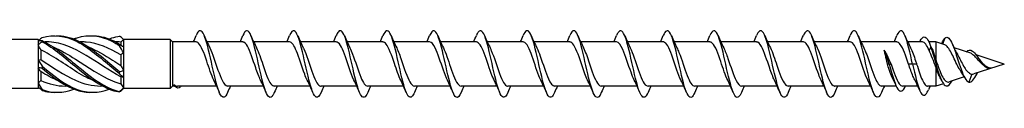
# Model space of a CAD drawing. Units: millimetres. Extents: x 1699 to 2533, y 1232 to 1635.
# Drawn here: x 2052 to 2170, y 1365 to 1374 of the extents above; entities that cross this region are included whole.
import ezdxf

# ---------------------------------------------------------------- set-up
doc = ezdxf.new("R2010")
doc.units = ezdxf.units.MM
doc.layers.add('Part', color=7, linetype='Continuous', lineweight=25)

msp = doc.modelspace()

# ---------------------------------------------------------------- linework, layer by layer
at = {"layer": 'Part'}
for p, q in [((2054.2, 1372.49), (1922.5, 1372.49)), ((2054.2, 1372.49), (2054.2, 1372.3)), ((2054.35, 1372.34), (2054.2, 1372.49)), ((2054.2, 1372.3), (2054.2, 1371.83)), ((2054.2, 1371.83), (2054.2, 1370.01)), ((2055.21, 1372.19), (2054.98, 1372.19)), ((2059.46, 1372.19), (2059.23, 1372.19)), ((2063.71, 1372.19), (2063.48, 1372.19)), ((2064.1, 1372.18), (2064.1, 1371.82)), ((2064.4, 1372.49), (2064.3, 1372.59)), ((2064.4, 1372.49), (2064.4, 1371.63)), ((2070, 1372.49), (2064.4, 1372.49)), ((2064.4, 1372.49), (2064.4, 1372.49)), ((2064.4, 1371.63), (2064.4, 1370.88)), ((2070, 1372.49), (2070, 1366.59)), ((2070.3, 1372.19), (2070, 1372.49)), ((2070.3, 1372.19), (2070.3, 1366.89)), ((2073.11, 1372.19), (2070.3, 1372.19)), ((2078.71, 1372.19), (2074.42, 1372.19)), ((2084.31, 1372.19), (2080.02, 1372.19)), ((2089.91, 1372.19), (2085.62, 1372.19)), ((2095.51, 1372.19), (2091.22, 1372.19)), ((2101.11, 1372.19), (2096.82, 1372.19)), ((2106.71, 1372.19), (2102.42, 1372.19)), ((2112.31, 1372.19), (2108.02, 1372.19)), ((2117.91, 1372.19), (2113.62, 1372.19)), ((2123.51, 1372.19), (2119.22, 1372.19)), ((2129.11, 1372.19), (2124.82, 1372.19)), ((2134.71, 1372.19), (2130.42, 1372.19)), ((2140.31, 1372.19), (2136.02, 1372.19)), ((2145.91, 1372.19), (2141.62, 1372.19)), ((2151.51, 1372.19), (2147.22, 1372.19)), ((2157.11, 1372.19), (2152.82, 1372.19)), ((2160.18, 1372.19), (2158.42, 1372.19)), ((2161.8, 1372.19), (2160.95, 1372.19)), ((2161.2, 1371.57), (2160.98, 1371.19)), ((2161.42, 1371.19), (2161.2, 1371.57)), ((2161.8, 1372.19), (2161.8, 1370.04)), ((2162.87, 1371.85), (2161.8, 1372.19)), ((2162.88, 1372.64), (2162.6, 1371.93)), ((2054.5, 1371.25), (2054.5, 1370.07)), ((2064.1, 1370.64), (2064.1, 1369.36)), ((2064.4, 1370.88), (2064.4, 1368.78)), ((2155.6, 1371.19), (2155.6, 1371.19)), ((2165.88, 1370.87), (2163.98, 1371.49)), ((2170, 1369.54), (2166.62, 1370.63)), ((2054.2, 1370.01), (2054.2, 1369.08)), ((2156.2, 1369.54), (2155.98, 1369.54)), ((2156.42, 1369.54), (2156.2, 1369.54)), ((2159, 1369.54), (2158.51, 1369.54)), ((2159.49, 1369.54), (2159, 1369.54)), ((2170, 1369.54), (2166.34, 1368.36)), ((2167.2, 1369.81), (2167.1, 1369.75)), ((2167.33, 1369.73), (2167.2, 1369.81)), ((2054.2, 1369.08), (2054.2, 1367.25)), ((2054.5, 1368.64), (2054.5, 1367.56)), ((2064.4, 1368.78), (2064.4, 1367.93)), ((2161.8, 1369.15), (2161.8, 1366.89)), ((2166.12, 1368.34), (2165.75, 1367.36)), ((2054.2, 1367.25), (2054.2, 1366.79)), ((2057.67, 1366.89), (2057.44, 1366.89)), ((2061.92, 1366.89), (2061.69, 1366.89)), ((2064.1, 1368), (2064.1, 1367.16)), ((2064.4, 1367.93), (2064.4, 1366.69)), ((2070.3, 1366.89), (2070, 1366.59)), ((2070.59, 1366.89), (2070.3, 1366.89)), ((2075.58, 1366.89), (2070.87, 1366.89)), ((2081.18, 1366.89), (2076.89, 1366.89)), ((2086.78, 1366.89), (2082.49, 1366.89)), ((2092.38, 1366.89), (2088.09, 1366.89)), ((2097.98, 1366.89), (2093.69, 1366.89)), ((2103.58, 1366.89), (2099.29, 1366.89)), ((2109.18, 1366.89), (2104.89, 1366.89)), ((2114.78, 1366.89), (2110.49, 1366.89)), ((2120.38, 1366.89), (2116.09, 1366.89)), ((2125.98, 1366.89), (2121.69, 1366.89)), ((2131.58, 1366.89), (2127.29, 1366.89)), ((2137.18, 1366.89), (2132.89, 1366.89)), ((2142.78, 1366.89), (2138.49, 1366.89)), ((2148.38, 1366.89), (2144.09, 1366.89)), ((2153.98, 1366.89), (2149.69, 1366.89)), ((2157.05, 1366.89), (2155.29, 1366.89)), ((2159.63, 1366.89), (2157.82, 1366.89)), ((2161.8, 1366.89), (2160.8, 1366.89)), ((2162.7, 1367.18), (2161.8, 1366.89)), ((2165.2, 1367.99), (2163.37, 1367.4)), ((2054.2, 1366.59), (1922.5, 1366.59)), ((2054.2, 1366.79), (2054.2, 1366.59)), ((2054.3, 1366.7), (2054.2, 1366.59)), ((2064.4, 1366.59), (2064.3, 1366.5)), ((2064.4, 1366.69), (2064.4, 1366.59)), ((2070, 1366.59), (2064.4, 1366.59))]:
    msp.add_line(p, q, dxfattribs=at)
for points, knots in [([(2054.65, 1372.71), (2056.05, 1373.14), (2057.44, 1372.95), (2058.84, 1372.24), (2060.23, 1371.53), (2061.63, 1370.31), (2063.02, 1369.15), (2063.33, 1368.89), (2063.64, 1368.64), (2063.95, 1368.39)], [0.111446, 0.111446, 0.111446, 0.111446, 1.142444, 1.142444, 1.142444, 2.173443, 2.173443, 2.173443, 2.401828, 2.401828, 2.401828, 2.401828]), ([(2056.32, 1372.93), (2057.16, 1372.96), (2058, 1372.77), (2058.84, 1372.38), (2060.23, 1371.74), (2061.63, 1370.57), (2063.02, 1369.4), (2063.33, 1369.14), (2063.64, 1368.88), (2063.95, 1368.63)], [0.523599, 0.523599, 0.523599, 0.523599, 1.142444, 1.142444, 1.142444, 2.173443, 2.173443, 2.173443, 2.401828, 2.401828, 2.401828, 2.401828]), ([(2058.45, 1372.55), (2058.58, 1372.6), (2058.71, 1372.65), (2058.84, 1372.69), (2060.23, 1373.13), (2061.63, 1372.97), (2063.02, 1372.27), (2063.33, 1372.12), (2063.64, 1371.94), (2063.95, 1371.74)], [1.047198, 1.047198, 1.047198, 1.047198, 1.142444, 1.142444, 1.142444, 2.173443, 2.173443, 2.173443, 2.401828, 2.401828, 2.401828, 2.401828]), ([(2060.57, 1372.93), (2061.39, 1372.96), (2062.21, 1372.78), (2063.02, 1372.41), (2063.33, 1372.28), (2063.64, 1372.11), (2063.95, 1371.93)], [1.5707963, 1.5707963, 1.5707963, 1.5707963, 2.1734428, 2.1734428, 2.1734428, 2.4018284, 2.4018284, 2.4018284, 2.4018284]), ([(2062.7, 1372.55), (2062.81, 1372.59), (2062.91, 1372.63), (2063.02, 1372.67), (2063.33, 1372.77), (2063.64, 1372.84), (2063.95, 1372.89)], [2.0943951, 2.0943951, 2.0943951, 2.0943951, 2.1734428, 2.1734428, 2.1734428, 2.4018284, 2.4018284, 2.4018284, 2.4018284]), ([(2076.89, 1366.13), (2076.61, 1365.48), (2076.33, 1365.37), (2076.05, 1365.85), (2075.75, 1366.36), (2075.46, 1367.5), (2075.17, 1368.8), (2074.87, 1370.1), (2074.58, 1371.5), (2074.28, 1372.42), (2073.99, 1373.34), (2073.7, 1373.74), (2073.4, 1373.44), (2073.3, 1373.35), (2073.21, 1373.18), (2073.11, 1372.95)], [92.127653, 92.127653, 92.127653, 92.127653, 93.07091, 93.07091, 93.07091, 94.061026, 94.061026, 94.061026, 95.051142, 95.051142, 95.051142, 96.041258, 96.041258, 96.041258, 96.367906, 96.367906, 96.367906, 96.367906]), ([(2082.49, 1366.14), (2082.4, 1365.93), (2082.31, 1365.77), (2082.23, 1365.67), (2081.93, 1365.34), (2081.64, 1365.69), (2081.34, 1366.58), (2081.05, 1367.47), (2080.76, 1368.86), (2080.46, 1370.16), (2080.17, 1371.47), (2079.87, 1372.64), (2079.58, 1373.19), (2079.29, 1373.72), (2079, 1373.63), (2078.71, 1372.95)], [85.844467, 85.844467, 85.844467, 85.844467, 86.140098, 86.140098, 86.140098, 87.130214, 87.130214, 87.130214, 88.12033, 88.12033, 88.12033, 89.110446, 89.110446, 89.110446, 90.084721, 90.084721, 90.084721, 90.084721]), ([(2088.09, 1366.14), (2087.9, 1365.7), (2087.71, 1365.48), (2087.52, 1365.56), (2087.23, 1365.68), (2086.93, 1366.49), (2086.64, 1367.65), (2086.34, 1368.82), (2086.05, 1370.29), (2085.76, 1371.45), (2085.46, 1372.61), (2085.17, 1373.42), (2084.87, 1373.53), (2084.69, 1373.6), (2084.5, 1373.38), (2084.31, 1372.95)], [79.561282, 79.561282, 79.561282, 79.561282, 80.199401, 80.199401, 80.199401, 81.189517, 81.189517, 81.189517, 82.179633, 82.179633, 82.179633, 83.169749, 83.169749, 83.169749, 83.801536, 83.801536, 83.801536, 83.801536]), ([(2093.69, 1366.13), (2093.4, 1365.45), (2093.11, 1365.36), (2092.82, 1365.91), (2092.52, 1366.46), (2092.23, 1367.64), (2091.93, 1368.95), (2091.64, 1370.25), (2091.34, 1371.64), (2091.05, 1372.52), (2090.76, 1373.4), (2090.46, 1373.75), (2090.17, 1373.41), (2090.08, 1373.31), (2090, 1373.15), (2089.91, 1372.95)], [73.278097, 73.278097, 73.278097, 73.278097, 74.258705, 74.258705, 74.258705, 75.248821, 75.248821, 75.248821, 76.238937, 76.238937, 76.238937, 77.229053, 77.229053, 77.229053, 77.518351, 77.518351, 77.518351, 77.518351]), ([(2099.29, 1366.14), (2099.19, 1365.9), (2099.09, 1365.73), (2098.99, 1365.64), (2098.7, 1365.35), (2098.4, 1365.76), (2098.11, 1366.68), (2097.82, 1367.6), (2097.52, 1369.01), (2097.23, 1370.31), (2096.93, 1371.61), (2096.64, 1372.75), (2096.35, 1373.25), (2096.07, 1373.72), (2095.79, 1373.6), (2095.51, 1372.95)], [66.994912, 66.994912, 66.994912, 66.994912, 67.327892, 67.327892, 67.327892, 68.318008, 68.318008, 68.318008, 69.308124, 69.308124, 69.308124, 70.29824, 70.29824, 70.29824, 71.235165, 71.235165, 71.235165, 71.235165]), ([(2104.89, 1366.14), (2104.69, 1365.67), (2104.49, 1365.46), (2104.29, 1365.57), (2103.99, 1365.74), (2103.7, 1366.6), (2103.41, 1367.79), (2103.11, 1368.97), (2102.82, 1370.45), (2102.52, 1371.58), (2102.23, 1372.72), (2101.93, 1373.48), (2101.64, 1373.54), (2101.46, 1373.57), (2101.29, 1373.36), (2101.11, 1372.95)], [60.711726, 60.711726, 60.711726, 60.711726, 61.387196, 61.387196, 61.387196, 62.377312, 62.377312, 62.377312, 63.367428, 63.367428, 63.367428, 64.357544, 64.357544, 64.357544, 64.95198, 64.95198, 64.95198, 64.95198]), ([(2110.49, 1366.13), (2110.48, 1366.11), (2110.47, 1366.09), (2110.46, 1366.07), (2110.17, 1365.42), (2109.88, 1365.38), (2109.58, 1365.97), (2109.29, 1366.57), (2108.99, 1367.78), (2108.7, 1369.1), (2108.41, 1370.41), (2108.11, 1371.78), (2107.82, 1372.62), (2107.52, 1373.46), (2107.23, 1373.75), (2106.93, 1373.37), (2106.86, 1373.27), (2106.79, 1373.13), (2106.71, 1372.95)], [54.428541, 54.428541, 54.428541, 54.428541, 54.456383, 54.456383, 54.456383, 55.4465, 55.4465, 55.4465, 56.436616, 56.436616, 56.436616, 57.426732, 57.426732, 57.426732, 58.416848, 58.416848, 58.416848, 58.668795, 58.668795, 58.668795, 58.668795]), ([(2116.09, 1366.14), (2115.98, 1365.88), (2115.87, 1365.69), (2115.76, 1365.61), (2115.47, 1365.37), (2115.17, 1365.83), (2114.88, 1366.79), (2114.58, 1367.74), (2114.29, 1369.17), (2113.99, 1370.46), (2113.7, 1371.74), (2113.41, 1372.85), (2113.11, 1373.3), (2112.84, 1373.71), (2112.58, 1373.57), (2112.31, 1372.95)], [48.145356, 48.145356, 48.145356, 48.145356, 48.515687, 48.515687, 48.515687, 49.505803, 49.505803, 49.505803, 50.495919, 50.495919, 50.495919, 51.486035, 51.486035, 51.486035, 52.385609, 52.385609, 52.385609, 52.385609]), ([(2121.69, 1366.14), (2121.48, 1365.65), (2121.27, 1365.44), (2121.05, 1365.6), (2120.76, 1365.81), (2120.47, 1366.71), (2120.17, 1367.92), (2119.88, 1369.13), (2119.58, 1370.6), (2119.29, 1371.71), (2119, 1372.82), (2118.7, 1373.53), (2118.41, 1373.54), (2118.24, 1373.55), (2118.08, 1373.33), (2117.91, 1372.95)], [41.86217, 41.86217, 41.86217, 41.86217, 42.574991, 42.574991, 42.574991, 43.565107, 43.565107, 43.565107, 44.555223, 44.555223, 44.555223, 45.545339, 45.545339, 45.545339, 46.102424, 46.102424, 46.102424, 46.102424]), ([(2127.29, 1366.13), (2127.27, 1366.09), (2127.25, 1366.04), (2127.23, 1366), (2126.94, 1365.39), (2126.64, 1365.4), (2126.35, 1366.04), (2126.05, 1366.68), (2125.76, 1367.93), (2125.47, 1369.24), (2125.17, 1370.56), (2124.88, 1371.91), (2124.58, 1372.71), (2124.29, 1373.52), (2124, 1373.75), (2123.7, 1373.32), (2123.64, 1373.23), (2123.57, 1373.1), (2123.51, 1372.95)], [35.578985, 35.578985, 35.578985, 35.578985, 35.644178, 35.644178, 35.644178, 36.634294, 36.634294, 36.634294, 37.62441, 37.62441, 37.62441, 38.614526, 38.614526, 38.614526, 39.604643, 39.604643, 39.604643, 39.819239, 39.819239, 39.819239, 39.819239]), ([(2132.89, 1366.14), (2132.77, 1365.85), (2132.65, 1365.66), (2132.53, 1365.58), (2132.23, 1365.4), (2131.94, 1365.91), (2131.64, 1366.9), (2131.35, 1367.89), (2131.06, 1369.33), (2130.76, 1370.6), (2130.47, 1371.87), (2130.17, 1372.94), (2129.88, 1373.35), (2129.62, 1373.7), (2129.37, 1373.54), (2129.11, 1372.95)], [29.2958, 29.2958, 29.2958, 29.2958, 29.703482, 29.703482, 29.703482, 30.693598, 30.693598, 30.693598, 31.683714, 31.683714, 31.683714, 32.67383, 32.67383, 32.67383, 33.536053, 33.536053, 33.536053, 33.536053]), ([(2138.49, 1366.14), (2138.27, 1365.62), (2138.04, 1365.42), (2137.82, 1365.62), (2137.53, 1365.89), (2137.23, 1366.83), (2136.94, 1368.06), (2136.64, 1369.29), (2136.35, 1370.75), (2136.06, 1371.83), (2135.76, 1372.92), (2135.47, 1373.58), (2135.17, 1373.54), (2135.02, 1373.52), (2134.86, 1373.31), (2134.71, 1372.95)], [23.012614, 23.012614, 23.012614, 23.012614, 23.762786, 23.762786, 23.762786, 24.752902, 24.752902, 24.752902, 25.743018, 25.743018, 25.743018, 26.733134, 26.733134, 26.733134, 27.252868, 27.252868, 27.252868, 27.252868]), ([(2144.09, 1366.13), (2144.06, 1366.06), (2144.03, 1365.99), (2144, 1365.93), (2143.7, 1365.36), (2143.41, 1365.44), (2143.12, 1366.12), (2142.82, 1366.8), (2142.53, 1368.07), (2142.23, 1369.39), (2141.94, 1370.71), (2141.64, 1372.04), (2141.35, 1372.8), (2141.06, 1373.57), (2140.76, 1373.75), (2140.47, 1373.27), (2140.42, 1373.18), (2140.36, 1373.08), (2140.31, 1372.95)], [16.729429, 16.729429, 16.729429, 16.729429, 16.831973, 16.831973, 16.831973, 17.822089, 17.822089, 17.822089, 18.812205, 18.812205, 18.812205, 19.802321, 19.802321, 19.802321, 20.792437, 20.792437, 20.792437, 20.969683, 20.969683, 20.969683, 20.969683]), ([(2149.69, 1366.14), (2149.56, 1365.83), (2149.43, 1365.63), (2149.29, 1365.56), (2149, 1365.43), (2148.7, 1365.99), (2148.41, 1367.01), (2148.12, 1368.03), (2147.82, 1369.48), (2147.53, 1370.74), (2147.23, 1372), (2146.94, 1373.03), (2146.65, 1373.39), (2146.4, 1373.69), (2146.16, 1373.52), (2145.91, 1372.95)], [10.446244, 10.446244, 10.446244, 10.446244, 10.891277, 10.891277, 10.891277, 11.881393, 11.881393, 11.881393, 12.871509, 12.871509, 12.871509, 13.861625, 13.861625, 13.861625, 14.686497, 14.686497, 14.686497, 14.686497]), ([(2155.29, 1366.13), (2155.06, 1365.59), (2154.82, 1365.41), (2154.59, 1365.66), (2154.29, 1365.97), (2154, 1366.96), (2153.71, 1368.2), (2153.41, 1369.44), (2153.12, 1370.9), (2152.82, 1371.96), (2152.53, 1373.01), (2152.23, 1373.62), (2151.94, 1373.53), (2151.8, 1373.49), (2151.65, 1373.28), (2151.51, 1372.95)], [4.163058, 4.163058, 4.163058, 4.163058, 4.95058, 4.95058, 4.95058, 5.940696, 5.940696, 5.940696, 6.930812, 6.930812, 6.930812, 7.920929, 7.920929, 7.920929, 8.403312, 8.403312, 8.403312, 8.403312]), ([(2159, 1369.54), (2158.71, 1370.86), (2158.41, 1372.16), (2158.12, 1372.89), (2157.82, 1373.61), (2157.53, 1373.74), (2157.24, 1373.21), (2157.19, 1373.14), (2157.15, 1373.05), (2157.11, 1372.95)], [0, 0, 0, 0, 0.990116, 0.990116, 0.990116, 1.980232, 1.980232, 1.980232, 2.120127, 2.120127, 2.120127, 2.120127]), ([(2159.85, 1372.19), (2159.87, 1372.24), (2159.9, 1372.29), (2159.92, 1372.33), (2160.23, 1372.91), (2160.54, 1372.94), (2160.85, 1372.39), (2160.96, 1372.19), (2161.08, 1371.9), (2161.2, 1371.57)], [4.094986, 4.094986, 4.094986, 4.094986, 4.171481, 4.171481, 4.171481, 5.214351, 5.214351, 5.214351, 5.609987, 5.609987, 5.609987, 5.609987]), ([(2162.88, 1372.64), (2163.18, 1372.94), (2163.48, 1372.61), (2163.79, 1371.9), (2164.09, 1371.19), (2164.4, 1370.13), (2164.7, 1369.24), (2165.01, 1368.35), (2165.31, 1367.67), (2165.62, 1367.44), (2165.66, 1367.4), (2165.71, 1367.38), (2165.75, 1367.36)], [0, 0, 0, 0, 1.025113, 1.025113, 1.025113, 2.050226, 2.050226, 2.050226, 3.07534, 3.07534, 3.07534, 3.225742, 3.225742, 3.225742, 3.225742]), ([(2054.65, 1372.35), (2054.65, 1372.33), (2054.65, 1372.3), (2054.65, 1372.26), (2054.65, 1372.23), (2054.65, 1372.21)], [-0.02500525, -0.02500525, -0.02500525, -0.02500525, -0.01269446, -0.01269446, 0, 0, 0, 0]), ([(2054.65, 1372.35), (2056.05, 1371.7), (2057.44, 1370.51), (2058.84, 1369.34), (2060.23, 1368.18), (2061.63, 1367.07), (2063.02, 1366.53), (2063.33, 1366.41), (2063.64, 1366.31), (2063.95, 1366.25)], [0.111446, 0.111446, 0.111446, 0.111446, 1.142444, 1.142444, 1.142444, 2.173443, 2.173443, 2.173443, 2.401828, 2.401828, 2.401828, 2.401828]), ([(2054.65, 1372.21), (2056.05, 1371.48), (2057.44, 1370.25), (2058.84, 1369.09), (2060.23, 1367.94), (2061.63, 1366.88), (2063.02, 1366.42), (2063.33, 1366.32), (2063.64, 1366.24), (2063.95, 1366.19)], [0.111446, 0.111446, 0.111446, 0.111446, 1.142444, 1.142444, 1.142444, 2.173443, 2.173443, 2.173443, 2.401828, 2.401828, 2.401828, 2.401828]), ([(2064.1, 1368), (2062.72, 1368.74), (2061.33, 1369.75), (2059.95, 1370.58), (2058.46, 1371.47), (2056.98, 1372.12), (2055.49, 1372.19), (2055.4, 1372.19), (2055.3, 1372.19), (2055.21, 1372.19)], [-2.439354, -2.439354, -2.439354, -2.439354, -1.415812, -1.415812, -1.415812, -0.318349, -0.318349, -0.318349, -0.248463, -0.248463, -0.248463, -0.248463]), ([(2055.97, 1371.59), (2056.87, 1371.22), (2057.76, 1370.7), (2058.65, 1370.13), (2060.14, 1369.19), (2061.62, 1368.14), (2063.11, 1367.51), (2063.44, 1367.37), (2063.77, 1367.26), (2064.1, 1367.16)], [0.436332, 0.436332, 0.436332, 0.436332, 1.097462, 1.097462, 1.097462, 2.194925, 2.194925, 2.194925, 2.439354, 2.439354, 2.439354, 2.439354]), ([(2064.1, 1370.64), (2062.72, 1371.46), (2061.33, 1372.06), (2059.95, 1372.17), (2059.78, 1372.19), (2059.62, 1372.19), (2059.46, 1372.19)], [-2.439354, -2.439354, -2.439354, -2.439354, -1.415812, -1.415812, -1.415812, -1.29566, -1.29566, -1.29566, -1.29566]), ([(2060.22, 1371.59), (2061.18, 1371.19), (2062.15, 1370.62), (2063.11, 1370), (2063.44, 1369.79), (2063.77, 1369.57), (2064.1, 1369.36)], [1.4835299, 1.4835299, 1.4835299, 1.4835299, 2.1949247, 2.1949247, 2.1949247, 2.4393543, 2.4393543, 2.4393543, 2.4393543]), ([(2063.95, 1371.74), (2063.95, 1371.77), (2063.95, 1371.8), (2063.95, 1371.86), (2063.95, 1371.9), (2063.95, 1371.93)], [-0.02500525, -0.02500525, -0.02500525, -0.02500525, -0.01269446, -0.01269446, 0, 0, 0, 0]), ([(2075.24, 1367.6), (2074.96, 1368.18), (2074.67, 1369.06), (2074.39, 1369.9), (2074.06, 1370.86), (2073.74, 1371.72), (2073.41, 1372.04), (2073.31, 1372.14), (2073.21, 1372.19), (2073.11, 1372.19)], [93.422929, 93.422929, 93.422929, 93.422929, 94.381763, 94.381763, 94.381763, 95.479226, 95.479226, 95.479226, 95.818576, 95.818576, 95.818576, 95.818576]), ([(2080.84, 1367.6), (2080.65, 1368), (2080.45, 1368.53), (2080.26, 1369.1), (2079.93, 1370.06), (2079.61, 1371.09), (2079.28, 1371.67), (2079.09, 1372), (2078.9, 1372.18), (2078.71, 1372.18)], [87.139744, 87.139744, 87.139744, 87.139744, 87.796989, 87.796989, 87.796989, 88.894452, 88.894452, 88.894452, 89.535391, 89.535391, 89.535391, 89.535391]), ([(2086.44, 1367.6), (2086.34, 1367.81), (2086.23, 1368.06), (2086.13, 1368.34), (2085.8, 1369.21), (2085.47, 1370.32), (2085.15, 1371.1), (2084.87, 1371.77), (2084.59, 1372.18), (2084.31, 1372.19)], [80.856558, 80.856558, 80.856558, 80.856558, 81.212215, 81.212215, 81.212215, 82.309677, 82.309677, 82.309677, 83.252205, 83.252205, 83.252205, 83.252205]), ([(2092.04, 1367.6), (2092.03, 1367.63), (2092.01, 1367.66), (2092, 1367.7), (2091.67, 1368.39), (2091.34, 1369.47), (2091.02, 1370.39), (2090.69, 1371.31), (2090.37, 1372.02), (2090.04, 1372.16), (2090, 1372.18), (2089.95, 1372.19), (2089.91, 1372.19)], [74.573373, 74.573373, 74.573373, 74.573373, 74.627441, 74.627441, 74.627441, 75.724903, 75.724903, 75.724903, 76.822366, 76.822366, 76.822366, 76.96902, 76.96902, 76.96902, 76.96902]), ([(2097.64, 1367.6), (2097.39, 1368.11), (2097.14, 1368.86), (2096.89, 1369.61), (2096.56, 1370.58), (2096.23, 1371.51), (2095.91, 1371.93), (2095.77, 1372.1), (2095.64, 1372.19), (2095.51, 1372.18)], [68.290188, 68.290188, 68.290188, 68.290188, 69.140129, 69.140129, 69.140129, 70.237591, 70.237591, 70.237591, 70.685835, 70.685835, 70.685835, 70.685835]), ([(2103.24, 1367.6), (2103.08, 1367.93), (2102.92, 1368.35), (2102.76, 1368.82), (2102.43, 1369.75), (2102.1, 1370.82), (2101.78, 1371.48), (2101.55, 1371.93), (2101.33, 1372.18), (2101.11, 1372.19)], [62.007002, 62.007002, 62.007002, 62.007002, 62.555355, 62.555355, 62.555355, 63.652817, 63.652817, 63.652817, 64.402649, 64.402649, 64.402649, 64.402649]), ([(2108.84, 1367.6), (2108.77, 1367.75), (2108.7, 1367.91), (2108.62, 1368.09), (2108.3, 1368.91), (2107.97, 1370.02), (2107.65, 1370.86), (2107.33, 1371.66), (2107.02, 1372.19), (2106.71, 1372.19)], [55.723817, 55.723817, 55.723817, 55.723817, 55.970581, 55.970581, 55.970581, 57.068043, 57.068043, 57.068043, 58.119464, 58.119464, 58.119464, 58.119464]), ([(2114.44, 1367.6), (2114.13, 1368.22), (2113.82, 1369.22), (2113.51, 1370.11), (2113.19, 1371.06), (2112.86, 1371.86), (2112.54, 1372.11), (2112.46, 1372.16), (2112.38, 1372.19), (2112.31, 1372.19)], [49.440632, 49.440632, 49.440632, 49.440632, 50.483269, 50.483269, 50.483269, 51.580731, 51.580731, 51.580731, 51.836279, 51.836279, 51.836279, 51.836279]), ([(2120.04, 1367.6), (2119.82, 1368.05), (2119.6, 1368.67), (2119.38, 1369.32), (2119.06, 1370.29), (2118.73, 1371.28), (2118.41, 1371.79), (2118.24, 1372.05), (2118.07, 1372.18), (2117.91, 1372.18)], [43.157447, 43.157447, 43.157447, 43.157447, 43.898495, 43.898495, 43.898495, 44.995957, 44.995957, 44.995957, 45.553093, 45.553093, 45.553093, 45.553093]), ([(2125.64, 1367.6), (2125.51, 1367.86), (2125.38, 1368.19), (2125.25, 1368.55), (2124.93, 1369.44), (2124.6, 1370.54), (2124.27, 1371.27), (2124.02, 1371.85), (2123.76, 1372.18), (2123.51, 1372.19)], [36.874261, 36.874261, 36.874261, 36.874261, 37.31372, 37.31372, 37.31372, 38.411183, 38.411183, 38.411183, 39.269908, 39.269908, 39.269908, 39.269908]), ([(2131.24, 1367.6), (2131.2, 1367.68), (2131.16, 1367.77), (2131.12, 1367.86), (2130.79, 1368.61), (2130.47, 1369.71), (2130.14, 1370.6), (2129.82, 1371.49), (2129.49, 1372.13), (2129.16, 1372.19), (2129.15, 1372.19), (2129.13, 1372.19), (2129.11, 1372.19)], [30.591076, 30.591076, 30.591076, 30.591076, 30.728946, 30.728946, 30.728946, 31.826409, 31.826409, 31.826409, 32.923871, 32.923871, 32.923871, 32.986723, 32.986723, 32.986723, 32.986723]), ([(2136.84, 1367.6), (2136.57, 1368.16), (2136.29, 1369.01), (2136.01, 1369.83), (2135.69, 1370.79), (2135.36, 1371.67), (2135.03, 1372.02), (2134.93, 1372.13), (2134.82, 1372.19), (2134.71, 1372.18)], [24.307891, 24.307891, 24.307891, 24.307891, 25.241634, 25.241634, 25.241634, 26.339097, 26.339097, 26.339097, 26.703538, 26.703538, 26.703538, 26.703538]), ([(2142.44, 1367.6), (2142.26, 1367.98), (2142.07, 1368.49), (2141.88, 1369.03), (2141.55, 1369.99), (2141.23, 1371.03), (2140.9, 1371.63), (2140.7, 1371.99), (2140.51, 1372.18), (2140.31, 1372.18)], [18.024705, 18.024705, 18.024705, 18.024705, 18.65686, 18.65686, 18.65686, 19.754323, 19.754323, 19.754323, 20.420352, 20.420352, 20.420352, 20.420352]), ([(2148.04, 1367.6), (2147.95, 1367.8), (2147.85, 1368.03), (2147.75, 1368.29), (2147.42, 1369.14), (2147.1, 1370.25), (2146.77, 1371.05), (2146.48, 1371.75), (2146.2, 1372.18), (2145.91, 1372.19)], [11.74152, 11.74152, 11.74152, 11.74152, 12.072086, 12.072086, 12.072086, 13.169548, 13.169548, 13.169548, 14.137167, 14.137167, 14.137167, 14.137167]), ([(2153.64, 1367.6), (2153.64, 1367.61), (2153.63, 1367.63), (2153.62, 1367.65), (2153.29, 1368.33), (2152.97, 1369.4), (2152.64, 1370.33), (2152.31, 1371.26), (2151.99, 1371.99), (2151.66, 1372.15), (2151.61, 1372.18), (2151.56, 1372.19), (2151.51, 1372.19)], [5.458335, 5.458335, 5.458335, 5.458335, 5.487312, 5.487312, 5.487312, 6.584774, 6.584774, 6.584774, 7.682237, 7.682237, 7.682237, 7.853982, 7.853982, 7.853982, 7.853982]), ([(2158.51, 1369.54), (2158.18, 1370.51), (2157.86, 1371.46), (2157.53, 1371.9), (2157.39, 1372.09), (2157.25, 1372.18), (2157.11, 1372.18)], [0, 0, 0, 0, 1.097462, 1.097462, 1.097462, 1.570796, 1.570796, 1.570796, 1.570796]), ([(2161.2, 1371.57), (2161.51, 1370.63), (2161.81, 1369.42), (2162.12, 1368.5), (2162.43, 1367.58), (2162.73, 1366.98), (2163.04, 1366.92), (2163.27, 1366.86), (2163.5, 1367.11), (2163.73, 1367.52)], [0, 0, 0, 0, 1.033162, 1.033162, 1.033162, 2.066323, 2.066323, 2.066323, 2.842475, 2.842475, 2.842475, 2.842475]), ([(2164.79, 1368.67), (2164.75, 1368.72), (2164.71, 1368.78), (2164.54, 1369.05), (2164.42, 1369.29), (2164.16, 1369.81), (2164.03, 1370.09), (2163.78, 1370.62), (2163.66, 1370.88), (2163.4, 1371.33), (2163.28, 1371.51), (2163.06, 1371.75), (2162.97, 1371.82), (2162.87, 1371.85)], [0.1374442, 0.1374442, 0.1374442, 0.1374442, 0.1612685, 0.1612685, 0.2472437, 0.2472437, 0.3369093, 0.3369093, 0.4303388, 0.4303388, 0.5275923, 0.5275923, 0.6043102, 0.6043102, 0.6043102, 0.6043102]), ([(2060.93, 1367.49), (2060.6, 1367.63), (2060.27, 1367.78), (2059.95, 1367.95), (2058.46, 1368.73), (2056.98, 1369.83), (2055.49, 1370.7), (2055.16, 1370.9), (2054.83, 1371.08), (2054.5, 1371.25)], [-1.658063, -1.658063, -1.658063, -1.658063, -1.415812, -1.415812, -1.415812, -0.318349, -0.318349, -0.318349, -0.07392, -0.07392, -0.07392, -0.07392]), ([(2074.76, 1371.48), (2074.92, 1371.15), (2075.08, 1370.73), (2075.25, 1370.26), (2075.57, 1369.32), (2075.9, 1368.26), (2076.23, 1367.6), (2076.45, 1367.15), (2076.67, 1366.91), (2076.89, 1366.9)], [-95.07263, -95.07263, -95.07263, -95.07263, -94.521249, -94.521249, -94.521249, -93.423787, -93.423787, -93.423787, -92.676983, -92.676983, -92.676983, -92.676983]), ([(2080.36, 1371.49), (2080.61, 1370.97), (2080.86, 1370.22), (2081.12, 1369.47), (2081.44, 1368.5), (2081.77, 1367.57), (2082.09, 1367.15), (2082.23, 1366.98), (2082.36, 1366.9), (2082.49, 1366.9)], [-88.789445, -88.789445, -88.789445, -88.789445, -87.936475, -87.936475, -87.936475, -86.839013, -86.839013, -86.839013, -86.393798, -86.393798, -86.393798, -86.393798]), ([(2085.96, 1371.49), (2085.97, 1371.45), (2085.99, 1371.42), (2086.01, 1371.38), (2086.33, 1370.69), (2086.66, 1369.6), (2086.99, 1368.68), (2087.31, 1367.77), (2087.64, 1367.06), (2087.96, 1366.92), (2088.01, 1366.9), (2088.05, 1366.89), (2088.09, 1366.89)], [-82.50626, -82.50626, -82.50626, -82.50626, -82.449163, -82.449163, -82.449163, -81.351701, -81.351701, -81.351701, -80.254238, -80.254238, -80.254238, -80.110613, -80.110613, -80.110613, -80.110613]), ([(2091.56, 1371.48), (2091.66, 1371.27), (2091.77, 1371.02), (2091.88, 1370.73), (2092.2, 1369.87), (2092.53, 1368.76), (2092.85, 1367.98), (2093.13, 1367.31), (2093.41, 1366.9), (2093.69, 1366.89)], [-76.223074, -76.223074, -76.223074, -76.223074, -75.864389, -75.864389, -75.864389, -74.766927, -74.766927, -74.766927, -73.827427, -73.827427, -73.827427, -73.827427]), ([(2097.16, 1371.48), (2097.35, 1371.08), (2097.55, 1370.55), (2097.74, 1369.98), (2098.07, 1369.02), (2098.4, 1367.99), (2098.72, 1367.41), (2098.91, 1367.08), (2099.1, 1366.9), (2099.29, 1366.9)], [-69.939889, -69.939889, -69.939889, -69.939889, -69.279615, -69.279615, -69.279615, -68.182152, -68.182152, -68.182152, -67.544242, -67.544242, -67.544242, -67.544242]), ([(2102.76, 1371.49), (2103.04, 1370.91), (2103.33, 1370.02), (2103.61, 1369.18), (2103.94, 1368.22), (2104.27, 1367.36), (2104.59, 1367.04), (2104.69, 1366.94), (2104.79, 1366.9), (2104.89, 1366.9)], [-63.656704, -63.656704, -63.656704, -63.656704, -62.694841, -62.694841, -62.694841, -61.597378, -61.597378, -61.597378, -61.261057, -61.261057, -61.261057, -61.261057]), ([(2108.36, 1371.49), (2108.41, 1371.39), (2108.45, 1371.28), (2108.5, 1371.16), (2108.83, 1370.4), (2109.16, 1369.29), (2109.48, 1368.42), (2109.81, 1367.54), (2110.13, 1366.93), (2110.46, 1366.89), (2110.47, 1366.89), (2110.48, 1366.89), (2110.49, 1366.89)], [-57.373518, -57.373518, -57.373518, -57.373518, -57.207529, -57.207529, -57.207529, -56.110066, -56.110066, -56.110066, -55.012604, -55.012604, -55.012604, -54.977871, -54.977871, -54.977871, -54.977871]), ([(2113.96, 1371.48), (2114.1, 1371.2), (2114.23, 1370.86), (2114.37, 1370.47), (2114.7, 1369.56), (2115.03, 1368.47), (2115.35, 1367.76), (2115.6, 1367.21), (2115.84, 1366.9), (2116.09, 1366.9)], [-51.090333, -51.090333, -51.090333, -51.090333, -50.622755, -50.622755, -50.622755, -49.525292, -49.525292, -49.525292, -48.694686, -48.694686, -48.694686, -48.694686]), ([(2119.56, 1371.48), (2119.78, 1371.02), (2120.01, 1370.37), (2120.24, 1369.69), (2120.57, 1368.72), (2120.89, 1367.74), (2121.22, 1367.25), (2121.38, 1367.02), (2121.53, 1366.9), (2121.69, 1366.9)], [-44.807148, -44.807148, -44.807148, -44.807148, -44.03798, -44.03798, -44.03798, -42.940518, -42.940518, -42.940518, -42.411501, -42.411501, -42.411501, -42.411501]), ([(2125.16, 1371.49), (2125.47, 1370.85), (2125.79, 1369.81), (2126.11, 1368.9), (2126.44, 1367.96), (2126.76, 1367.18), (2127.09, 1366.96), (2127.16, 1366.92), (2127.22, 1366.89), (2127.29, 1366.9)], [-38.523962, -38.523962, -38.523962, -38.523962, -37.453206, -37.453206, -37.453206, -36.355744, -36.355744, -36.355744, -36.128316, -36.128316, -36.128316, -36.128316]), ([(2130.76, 1371.48), (2130.84, 1371.32), (2130.92, 1371.13), (2131, 1370.93), (2131.33, 1370.1), (2131.65, 1368.99), (2131.98, 1368.16), (2132.28, 1367.39), (2132.59, 1366.9), (2132.89, 1366.89)], [-32.240777, -32.240777, -32.240777, -32.240777, -31.965894, -31.965894, -31.965894, -30.868432, -30.868432, -30.868432, -29.84513, -29.84513, -29.84513, -29.84513]), ([(2136.36, 1371.48), (2136.53, 1371.14), (2136.7, 1370.69), (2136.87, 1370.19), (2137.2, 1369.25), (2137.52, 1368.19), (2137.85, 1367.55), (2138.06, 1367.13), (2138.28, 1366.91), (2138.49, 1366.9)], [-25.957592, -25.957592, -25.957592, -25.957592, -25.38112, -25.38112, -25.38112, -24.283658, -24.283658, -24.283658, -23.561945, -23.561945, -23.561945, -23.561945]), ([(2141.96, 1371.49), (2142.22, 1370.96), (2142.48, 1370.18), (2142.74, 1369.4), (2143.06, 1368.43), (2143.39, 1367.52), (2143.72, 1367.12), (2143.84, 1366.97), (2143.97, 1366.9), (2144.09, 1366.9)], [-19.674407, -19.674407, -19.674407, -19.674407, -18.796346, -18.796346, -18.796346, -17.698884, -17.698884, -17.698884, -17.27876, -17.27876, -17.27876, -17.27876]), ([(2147.56, 1371.49), (2147.58, 1371.44), (2147.61, 1371.39), (2147.63, 1371.33), (2147.96, 1370.62), (2148.28, 1369.53), (2148.61, 1368.62), (2148.93, 1367.71), (2149.26, 1367.03), (2149.59, 1366.91), (2149.62, 1366.9), (2149.66, 1366.89), (2149.69, 1366.89)], [-13.391221, -13.391221, -13.391221, -13.391221, -13.309034, -13.309034, -13.309034, -12.211572, -12.211572, -12.211572, -11.114109, -11.114109, -11.114109, -10.995574, -10.995574, -10.995574, -10.995574]), ([(2153.16, 1371.48), (2153.27, 1371.25), (2153.38, 1370.98), (2153.5, 1370.67), (2153.82, 1369.8), (2154.15, 1368.69), (2154.48, 1367.93), (2154.75, 1367.29), (2155.02, 1366.9), (2155.29, 1366.9)], [-7.108036, -7.108036, -7.108036, -7.108036, -6.72426, -6.72426, -6.72426, -5.626798, -5.626798, -5.626798, -4.712389, -4.712389, -4.712389, -4.712389]), ([(2155.6, 1371.19), (2155.7, 1371.02), (2155.8, 1370.83), (2156.07, 1370.29), (2156.25, 1369.92), (2156.42, 1369.54)], [0.0007253, 0.0007253, 0.0007253, 0.0007253, 0.0722512, 0.0722512, 0.1968319, 0.1968319, 0.1968319, 0.1968319]), ([(2155.98, 1369.54), (2155.93, 1369.76), (2155.89, 1369.98), (2155.8, 1370.37), (2155.76, 1370.55), (2155.68, 1370.89), (2155.64, 1371.05), (2155.6, 1371.19)], [0, 0, 0, 0, 0.0671567, 0.0671567, 0.1248923, 0.1248923, 0.1826279, 0.1826279, 0.1826279, 0.1826279]), ([(2158.76, 1371.48), (2158.96, 1371.07), (2159.16, 1370.51), (2159.37, 1369.91), (2159.41, 1369.79), (2159.45, 1369.67), (2159.49, 1369.54)], [-0.8248506, -0.8248506, -0.8248506, -0.8248506, -0.1394858, -0.1394858, -0.1394858, 0, 0, 0, 0]), ([(2161.8, 1369.15), (2161.66, 1369.51), (2161.53, 1369.87), (2161.25, 1370.58), (2161.12, 1370.91), (2160.98, 1371.19)], [0.0000006, 0.0000006, 0.0000006, 0.0000006, 0.116969, 0.116969, 0.233938, 0.233938, 0.233938, 0.233938]), ([(2161.28, 1371.49), (2161.29, 1371.47), (2161.3, 1371.45), (2161.31, 1371.44), (2161.35, 1371.36), (2161.38, 1371.28), (2161.42, 1371.19)], [5.4583347, 5.4583347, 5.4583347, 5.4583347, 5.4873118, 5.4873118, 5.4873118, 5.6099869, 5.6099869, 5.6099869, 5.6099869]), ([(2161.42, 1371.19), (2161.48, 1371.03), (2161.55, 1370.84), (2161.67, 1370.46), (2161.74, 1370.25), (2161.8, 1370.04)], [0, 0, 0, 0, 0.0669497, 0.0669497, 0.1338986, 0.1338986, 0.1338986, 0.1338986]), ([(2164.37, 1370.73), (2164.37, 1370.72), (2164.38, 1370.71), (2164.5, 1370.48), (2164.63, 1370.24), (2164.87, 1369.76), (2165, 1369.52), (2165.25, 1369.09), (2165.37, 1368.9), (2165.6, 1368.62), (2165.7, 1368.52), (2165.91, 1368.39), (2166.01, 1368.35), (2166.12, 1368.34)], [0.2709978, 0.2709978, 0.2709978, 0.2709978, 0.2744638, 0.2744638, 0.3585093, 0.3585093, 0.4389414, 0.4389414, 0.5158479, 0.5158479, 0.5759016, 0.5759016, 0.6330436, 0.6330436, 0.6330436, 0.6330436]), ([(2165.42, 1371.02), (2165.67, 1371.26), (2165.93, 1371.27), (2166.18, 1371.09), (2166.51, 1370.86), (2166.84, 1370.33), (2167.17, 1369.86), (2167.18, 1369.84), (2167.19, 1369.83), (2167.2, 1369.81)], [1.369021, 1.369021, 1.369021, 1.369021, 2.220359, 2.220359, 2.220359, 3.330539, 3.330539, 3.330539, 3.365992, 3.365992, 3.365992, 3.365992]), ([(2167.1, 1369.75), (2166.95, 1369.91), (2166.81, 1370.08), (2166.52, 1370.4), (2166.38, 1370.55), (2166.12, 1370.76), (2166, 1370.83), (2165.88, 1370.87)], [0, 0, 0, 0, 0.0666198, 0.0666198, 0.1357785, 0.1357785, 0.1999066, 0.1999066, 0.1999066, 0.1999066]), ([(2054.5, 1370.07), (2055.88, 1369.19), (2057.27, 1368.22), (2058.65, 1367.6), (2059.67, 1367.15), (2060.68, 1366.91), (2061.69, 1366.9)], [0.07392, 0.07392, 0.07392, 0.07392, 1.097462, 1.097462, 1.097462, 1.845932, 1.845932, 1.845932, 1.845932]), ([(2054.65, 1369.29), (2054.65, 1369.25), (2054.65, 1369.21), (2054.65, 1369.12), (2054.65, 1369.08), (2054.65, 1369.04)], [-0.02500525, -0.02500525, -0.02500525, -0.02500525, -0.01269446, -0.01269446, 0, 0, 0, 0]), ([(2054.65, 1369.29), (2056.05, 1368.12), (2057.44, 1367.03), (2058.84, 1366.5), (2060.12, 1366.02), (2061.41, 1366.04), (2062.7, 1366.54)], [0.111446, 0.111446, 0.111446, 0.111446, 1.142444, 1.142444, 1.142444, 2.094395, 2.094395, 2.094395, 2.094395]), ([(2156.72, 1367.6), (2156.51, 1368.02), (2156.3, 1368.6), (2156.09, 1369.22), (2156.05, 1369.33), (2156.02, 1369.43), (2155.98, 1369.54)], [-0.8248506, -0.8248506, -0.8248506, -0.8248506, -0.1226751, -0.1226751, -0.1226751, 0, 0, 0, 0]), ([(2156.2, 1369.54), (2156.51, 1368.41), (2156.82, 1367.3), (2157.13, 1366.73), (2157.44, 1366.17), (2157.75, 1366.16), (2158.06, 1366.71), (2158.09, 1366.77), (2158.12, 1366.83), (2158.15, 1366.89)], [0, 0, 0, 0, 1.04287, 1.04287, 1.04287, 2.08574, 2.08574, 2.08574, 2.188199, 2.188199, 2.188199, 2.188199]), ([(2156.42, 1369.54), (2156.74, 1368.57), (2157.07, 1367.63), (2157.4, 1367.18), (2157.54, 1366.99), (2157.68, 1366.9), (2157.82, 1366.9)], [0, 0, 0, 0, 1.097462, 1.097462, 1.097462, 1.570796, 1.570796, 1.570796, 1.570796]), ([(2159.26, 1367.65), (2159.19, 1367.79), (2159.12, 1367.94), (2158.96, 1368.31), (2158.87, 1368.55), (2158.69, 1369.03), (2158.6, 1369.29), (2158.51, 1369.54)], [0.7559731, 0.7559731, 0.7559731, 0.7559731, 0.8178008, 0.8178008, 0.8988492, 0.8988492, 0.9798977, 0.9798977, 0.9798977, 0.9798977]), ([(2159, 1369.54), (2159.3, 1368.22), (2159.59, 1366.97), (2159.89, 1366.32), (2160.18, 1365.67), (2160.48, 1365.63), (2160.77, 1366.17), (2160.81, 1366.25), (2160.86, 1366.34), (2160.9, 1366.44)], [0, 0, 0, 0, 0.994803, 0.994803, 0.994803, 1.989607, 1.989607, 1.989607, 2.129543, 2.129543, 2.129543, 2.129543]), ([(2159.49, 1369.54), (2159.61, 1369.18), (2159.72, 1368.82), (2159.95, 1368.16), (2160.06, 1367.86), (2160.29, 1367.36), (2160.4, 1367.17), (2160.61, 1366.95), (2160.71, 1366.89), (2160.8, 1366.89)], [0, 0, 0, 0, 0.1138111, 0.1138111, 0.2276222, 0.2276222, 0.3414333, 0.3414333, 0.437937, 0.437937, 0.437937, 0.437937]), ([(2161.8, 1370.04), (2161.92, 1369.69), (2162.04, 1369.33), (2162.28, 1368.68), (2162.4, 1368.38), (2162.65, 1367.89), (2162.77, 1367.7), (2163.01, 1367.45), (2163.13, 1367.38), (2163.3, 1367.38), (2163.34, 1367.39), (2163.37, 1367.4)], [0.0000101, 0.0000101, 0.0000101, 0.0000101, 0.1122947, 0.1122947, 0.220586, 0.220586, 0.3248998, 0.3248998, 0.4252666, 0.4252666, 0.4556163, 0.4556163, 0.4556163, 0.4556163]), ([(2167.57, 1369.34), (2167.52, 1369.38), (2167.47, 1369.41), (2167.31, 1369.55), (2167.2, 1369.65), (2167.1, 1369.75)], [0.10566151, 0.10566151, 0.10566151, 0.10566151, 0.12594056, 0.12594056, 0.17014276, 0.17014276, 0.17014276, 0.17014276]), ([(2167.2, 1369.81), (2167.54, 1369.32), (2167.88, 1369.03), (2168.22, 1369.05), (2168.28, 1369.05), (2168.35, 1369.06), (2168.41, 1369.08)], [0, 0, 0, 0, 1.146354, 1.146354, 1.146354, 1.356547, 1.356547, 1.356547, 1.356547]), ([(2167.33, 1369.73), (2167.42, 1369.63), (2167.51, 1369.53), (2167.7, 1369.36), (2167.79, 1369.29), (2167.97, 1369.18), (2168.06, 1369.14), (2168.23, 1369.09), (2168.32, 1369.08), (2168.41, 1369.08)], [0, 0, 0, 0, 0.0412318, 0.0412318, 0.0803492, 0.0803492, 0.1151398, 0.1151398, 0.1483409, 0.1483409, 0.1483409, 0.1483409]), ([(2056.68, 1367.5), (2056.28, 1367.66), (2055.89, 1367.85), (2055.49, 1368.06), (2055.16, 1368.24), (2054.83, 1368.43), (2054.5, 1368.64)], [-0.6108652, -0.6108652, -0.6108652, -0.6108652, -0.3183494, -0.3183494, -0.3183494, -0.0739198, -0.0739198, -0.0739198, -0.0739198]), ([(2054.65, 1369.04), (2056.05, 1367.88), (2057.44, 1366.84), (2058.84, 1366.4), (2059.42, 1366.21), (2060, 1366.13), (2060.57, 1366.15)], [0.111446, 0.111446, 0.111446, 0.111446, 1.142444, 1.142444, 1.142444, 1.570796, 1.570796, 1.570796, 1.570796]), ([(2063.95, 1368.39), (2063.95, 1368.43), (2063.95, 1368.47), (2063.95, 1368.55), (2063.95, 1368.59), (2063.95, 1368.63)], [-0.02500525, -0.02500525, -0.02500525, -0.02500525, -0.01269446, -0.01269446, 0, 0, 0, 0]), ([(2162.32, 1367.87), (2162.29, 1367.93), (2162.26, 1368), (2162.15, 1368.22), (2162.08, 1368.39), (2161.94, 1368.75), (2161.87, 1368.94), (2161.8, 1369.15)], [0.4681042, 0.4681042, 0.4681042, 0.4681042, 0.4977134, 0.4977134, 0.5620225, 0.5620225, 0.627833, 0.627833, 0.627833, 0.627833]), ([(2165.75, 1367.36), (2166.07, 1367.31), (2166.39, 1367.77), (2166.71, 1368.33), (2166.72, 1368.37), (2166.74, 1368.4), (2166.76, 1368.43)], [0, 0, 0, 0, 1.072015, 1.072015, 1.072015, 1.134128, 1.134128, 1.134128, 1.134128]), ([(2071.3, 1366.9), (2071.23, 1366.79), (2071.15, 1366.72), (2071.07, 1366.68), (2070.87, 1366.58), (2070.67, 1366.75), (2070.46, 1367.08)], [1.6800745, 1.6800745, 1.6800745, 1.6800745, 1.9362453, 1.9362453, 1.9362453, 2.6235312, 2.6235312, 2.6235312, 2.6235312]), ([(2054.65, 1366.48), (2054.65, 1366.46), (2054.65, 1366.44), (2054.65, 1366.41), (2054.65, 1366.39), (2054.65, 1366.38)], [-0.02500525, -0.02500525, -0.02500525, -0.02500525, -0.01269446, -0.01269446, 0, 0, 0, 0]), ([(2063.95, 1366.19), (2063.95, 1366.2), (2063.95, 1366.21), (2063.95, 1366.23), (2063.95, 1366.24), (2063.95, 1366.25)], [-0.02500525, -0.02500525, -0.02500525, -0.02500525, -0.01269446, -0.01269446, 0, 0, 0, 0])]:
    msp.add_open_spline(points, degree=3, knots=knots, dxfattribs=at)
for points in [[(2064.4, 1372.49), (2064.25, 1372.65), (2064.1, 1372.78), (2063.95, 1372.89)], [(2072.78, 1372.19), (2072.89, 1372.44), (2073, 1372.7), (2073.11, 1372.95)], [(2074.09, 1372.95), (2074.3, 1372.46), (2074.52, 1371.96), (2074.76, 1371.49)], [(2078.38, 1372.19), (2078.49, 1372.44), (2078.6, 1372.7), (2078.71, 1372.95)], [(2079.69, 1372.95), (2079.9, 1372.46), (2080.12, 1371.96), (2080.36, 1371.49)], [(2083.98, 1372.19), (2084.09, 1372.44), (2084.2, 1372.7), (2084.31, 1372.95)], [(2085.29, 1372.95), (2085.5, 1372.46), (2085.72, 1371.96), (2085.96, 1371.49)], [(2089.58, 1372.19), (2089.69, 1372.44), (2089.8, 1372.7), (2089.91, 1372.95)], [(2090.89, 1372.95), (2091.1, 1372.46), (2091.32, 1371.96), (2091.56, 1371.49)], [(2095.18, 1372.19), (2095.29, 1372.44), (2095.4, 1372.7), (2095.51, 1372.95)], [(2096.49, 1372.95), (2096.7, 1372.46), (2096.92, 1371.96), (2097.16, 1371.49)], [(2100.78, 1372.19), (2100.89, 1372.44), (2101, 1372.7), (2101.11, 1372.95)], [(2102.09, 1372.95), (2102.3, 1372.46), (2102.52, 1371.96), (2102.76, 1371.49)], [(2106.38, 1372.19), (2106.49, 1372.44), (2106.6, 1372.7), (2106.71, 1372.95)], [(2107.69, 1372.95), (2107.9, 1372.46), (2108.12, 1371.96), (2108.36, 1371.49)], [(2111.98, 1372.19), (2112.09, 1372.44), (2112.2, 1372.7), (2112.31, 1372.95)], [(2113.29, 1372.95), (2113.5, 1372.46), (2113.72, 1371.96), (2113.96, 1371.49)], [(2117.58, 1372.19), (2117.69, 1372.44), (2117.8, 1372.7), (2117.91, 1372.95)], [(2118.89, 1372.95), (2119.1, 1372.46), (2119.32, 1371.96), (2119.56, 1371.49)], [(2123.18, 1372.19), (2123.29, 1372.44), (2123.4, 1372.7), (2123.51, 1372.95)], [(2124.49, 1372.95), (2124.7, 1372.46), (2124.92, 1371.96), (2125.16, 1371.49)], [(2128.78, 1372.19), (2128.89, 1372.44), (2129, 1372.7), (2129.11, 1372.95)], [(2130.09, 1372.95), (2130.3, 1372.46), (2130.52, 1371.96), (2130.76, 1371.49)], [(2134.38, 1372.19), (2134.49, 1372.44), (2134.6, 1372.7), (2134.71, 1372.95)], [(2135.69, 1372.95), (2135.9, 1372.46), (2136.12, 1371.96), (2136.36, 1371.49)], [(2139.98, 1372.19), (2140.09, 1372.44), (2140.2, 1372.7), (2140.31, 1372.95)], [(2141.29, 1372.95), (2141.5, 1372.46), (2141.72, 1371.96), (2141.96, 1371.49)], [(2145.58, 1372.19), (2145.69, 1372.44), (2145.8, 1372.7), (2145.91, 1372.95)], [(2146.89, 1372.95), (2147.1, 1372.46), (2147.32, 1371.96), (2147.56, 1371.49)], [(2151.18, 1372.19), (2151.29, 1372.44), (2151.4, 1372.7), (2151.51, 1372.95)], [(2152.49, 1372.95), (2152.7, 1372.46), (2152.92, 1371.96), (2153.16, 1371.49)], [(2156.78, 1372.19), (2156.89, 1372.44), (2157, 1372.7), (2157.11, 1372.95)], [(2158.09, 1372.95), (2158.3, 1372.46), (2158.52, 1371.96), (2158.76, 1371.49)], [(2054.2, 1372.3), (2054.35, 1372.35), (2054.5, 1372.36), (2054.65, 1372.35)], [(2054.65, 1372.21), (2054.5, 1372.09), (2054.35, 1371.97), (2054.2, 1371.83)], [(2054.5, 1371.25), (2054.4, 1371.45), (2054.3, 1371.64), (2054.2, 1371.83)], [(2054.65, 1372.71), (2054.54, 1372.6), (2054.42, 1372.49), (2054.3, 1372.39)], [(2064.1, 1372.18), (2063.97, 1372.19), (2063.84, 1372.19), (2063.71, 1372.19)], [(2063.95, 1371.93), (2064.1, 1371.81), (2064.25, 1371.71), (2064.4, 1371.63)], [(2064.4, 1370.88), (2064.25, 1371.17), (2064.1, 1371.46), (2063.95, 1371.74)], [(2064.4, 1372.49), (2064.3, 1372.38), (2064.2, 1372.28), (2064.1, 1372.18)], [(2160.98, 1371.19), (2160.71, 1371.81), (2160.45, 1372.18), (2160.18, 1372.19)], [(2160.98, 1372.14), (2161.08, 1371.92), (2161.18, 1371.7), (2161.28, 1371.49)], [(2162.5, 1371.97), (2162.54, 1372.04), (2162.58, 1372.12), (2162.61, 1372.2)], [(2162.61, 1372.2), (2162.7, 1372.39), (2162.79, 1372.54), (2162.88, 1372.64)], [(2163.75, 1371.99), (2163.94, 1371.55), (2164.15, 1371.12), (2164.37, 1370.73)], [(2064.4, 1370.88), (2064.3, 1370.81), (2064.2, 1370.73), (2064.1, 1370.64)], [(2155.6, 1371.19), (2155.6, 1371.19), (2155.6, 1371.19), (2155.6, 1371.19)], [(2156.2, 1369.54), (2156, 1370.27), (2155.8, 1370.85), (2155.6, 1371.19)], [(2054.2, 1370.01), (2054.3, 1370.02), (2054.4, 1370.04), (2054.5, 1370.07)], [(2054.2, 1370.01), (2054.35, 1369.78), (2054.5, 1369.54), (2054.65, 1369.29)], [(2064.1, 1369.36), (2064.2, 1369.17), (2064.3, 1368.98), (2064.4, 1368.78)], [(2166.9, 1370.24), (2166.99, 1370.12), (2167.08, 1370), (2167.17, 1369.9)], [(2167.17, 1369.9), (2167.22, 1369.85), (2167.27, 1369.79), (2167.33, 1369.73)], [(2167.67, 1369.26), (2167.64, 1369.29), (2167.6, 1369.32), (2167.57, 1369.34)], [(2054.65, 1369.04), (2054.5, 1369.07), (2054.35, 1369.09), (2054.2, 1369.08)], [(2054.5, 1368.64), (2054.4, 1368.77), (2054.3, 1368.92), (2054.2, 1369.08)], [(2063.95, 1368.63), (2064.1, 1368.66), (2064.25, 1368.71), (2064.4, 1368.78)], [(2064.4, 1367.93), (2064.25, 1368.06), (2064.1, 1368.22), (2063.95, 1368.39)], [(2165.25, 1367.92), (2165.1, 1368.18), (2164.95, 1368.44), (2164.79, 1368.67)], [(2166.12, 1368.34), (2166.19, 1368.33), (2166.27, 1368.34), (2166.34, 1368.36)], [(2166.8, 1368.51), (2166.79, 1368.48), (2166.77, 1368.46), (2166.76, 1368.43)], [(2054.2, 1367.25), (2054.3, 1367.35), (2054.4, 1367.45), (2054.5, 1367.56)], [(2054.2, 1367.25), (2054.35, 1366.98), (2054.5, 1366.72), (2054.65, 1366.48)], [(2054.5, 1367.56), (2055.48, 1367.14), (2056.46, 1366.9), (2057.44, 1366.9)], [(2064.4, 1367.93), (2064.3, 1367.97), (2064.2, 1367.99), (2064.1, 1368)], [(2064.1, 1367.16), (2064.2, 1366.99), (2064.3, 1366.84), (2064.4, 1366.69)], [(2070.46, 1367.08), (2070.6, 1366.96), (2070.73, 1366.89), (2070.87, 1366.89)], [(2075.91, 1366.13), (2075.7, 1366.63), (2075.48, 1367.12), (2075.24, 1367.6)], [(2077.22, 1366.89), (2077.11, 1366.64), (2077, 1366.39), (2076.89, 1366.13)], [(2081.51, 1366.13), (2081.3, 1366.63), (2081.08, 1367.12), (2080.84, 1367.6)], [(2082.82, 1366.89), (2082.71, 1366.64), (2082.6, 1366.39), (2082.49, 1366.13)], [(2087.11, 1366.13), (2086.9, 1366.63), (2086.68, 1367.12), (2086.44, 1367.6)], [(2088.42, 1366.89), (2088.31, 1366.64), (2088.2, 1366.39), (2088.09, 1366.13)], [(2092.71, 1366.13), (2092.5, 1366.63), (2092.28, 1367.12), (2092.04, 1367.6)], [(2094.02, 1366.89), (2093.91, 1366.64), (2093.8, 1366.39), (2093.69, 1366.13)], [(2098.31, 1366.13), (2098.1, 1366.63), (2097.88, 1367.12), (2097.64, 1367.6)], [(2099.62, 1366.89), (2099.51, 1366.64), (2099.4, 1366.39), (2099.29, 1366.13)], [(2103.91, 1366.13), (2103.7, 1366.63), (2103.48, 1367.12), (2103.24, 1367.6)], [(2105.22, 1366.89), (2105.11, 1366.64), (2105, 1366.39), (2104.89, 1366.13)], [(2109.51, 1366.13), (2109.3, 1366.63), (2109.08, 1367.12), (2108.84, 1367.6)], [(2110.82, 1366.89), (2110.71, 1366.64), (2110.6, 1366.39), (2110.49, 1366.13)], [(2115.11, 1366.13), (2114.9, 1366.63), (2114.68, 1367.12), (2114.44, 1367.6)], [(2116.42, 1366.89), (2116.31, 1366.64), (2116.2, 1366.39), (2116.09, 1366.13)], [(2120.71, 1366.13), (2120.5, 1366.63), (2120.28, 1367.12), (2120.04, 1367.6)], [(2122.02, 1366.89), (2121.91, 1366.64), (2121.8, 1366.39), (2121.69, 1366.13)], [(2126.31, 1366.13), (2126.1, 1366.63), (2125.88, 1367.12), (2125.64, 1367.6)], [(2127.62, 1366.89), (2127.51, 1366.64), (2127.4, 1366.39), (2127.29, 1366.13)], [(2131.91, 1366.13), (2131.7, 1366.63), (2131.48, 1367.12), (2131.24, 1367.6)], [(2133.22, 1366.89), (2133.11, 1366.64), (2133, 1366.39), (2132.89, 1366.13)], [(2137.51, 1366.13), (2137.3, 1366.63), (2137.08, 1367.12), (2136.84, 1367.6)], [(2138.82, 1366.89), (2138.71, 1366.64), (2138.6, 1366.39), (2138.49, 1366.13)], [(2143.11, 1366.13), (2142.9, 1366.63), (2142.68, 1367.12), (2142.44, 1367.6)], [(2144.42, 1366.89), (2144.31, 1366.64), (2144.2, 1366.39), (2144.09, 1366.13)], [(2148.71, 1366.13), (2148.5, 1366.63), (2148.28, 1367.12), (2148.04, 1367.6)], [(2150.02, 1366.89), (2149.91, 1366.64), (2149.8, 1366.39), (2149.69, 1366.13)], [(2154.31, 1366.13), (2154.1, 1366.63), (2153.88, 1367.12), (2153.64, 1367.6)], [(2155.62, 1366.89), (2155.51, 1366.64), (2155.4, 1366.39), (2155.29, 1366.13)], [(2157.02, 1366.95), (2156.92, 1367.17), (2156.82, 1367.38), (2156.72, 1367.6)], [(2159.87, 1366.36), (2159.68, 1366.8), (2159.47, 1367.24), (2159.26, 1367.65)], [(2161.1, 1366.89), (2161.03, 1366.74), (2160.96, 1366.59), (2160.9, 1366.43)], [(2162.52, 1367.5), (2162.45, 1367.63), (2162.39, 1367.75), (2162.32, 1367.87)], [(2054.65, 1366.38), (2054.5, 1366.52), (2054.35, 1366.66), (2054.2, 1366.79)], [(2054.65, 1366.48), (2055.92, 1366.02), (2057.18, 1366.05), (2058.45, 1366.54)], [(2054.65, 1366.38), (2055.21, 1366.21), (2055.77, 1366.13), (2056.32, 1366.15)], [(2063.95, 1366.25), (2064.1, 1366.39), (2064.25, 1366.54), (2064.4, 1366.69)], [(2064.3, 1366.5), (2064.19, 1366.38), (2064.07, 1366.28), (2063.95, 1366.19)]]:
    msp.add_open_spline(points, degree=3, dxfattribs=at)

doc.saveas('drawing.dxf')
